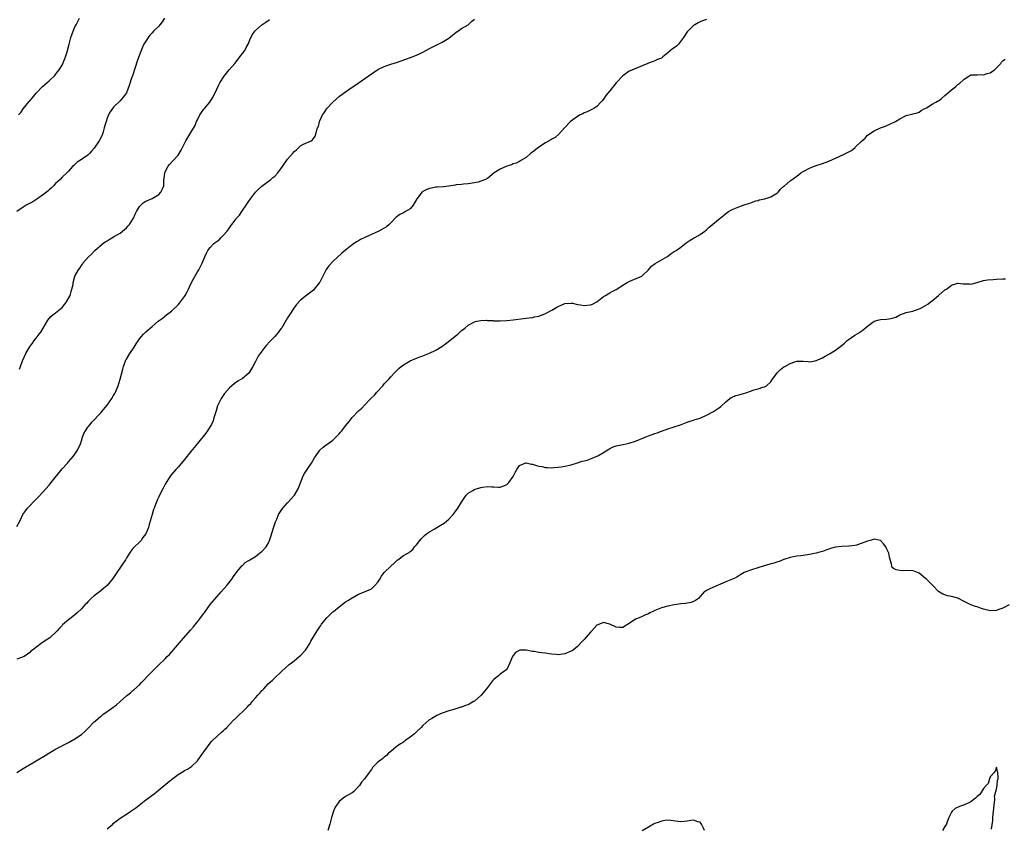
# Model space of a CAD drawing. Units: inches. Extents: x 2559000 to 2562000, y 1548000 to 1551000.
# Drawn here: x 2561342 to 2561647, y 1550356 to 1550607 of the extents above; entities that cross this region are included whole.
import ezdxf

# ---------------------------------------------------------------- set-up
doc = ezdxf.new("R2010")
doc.units = ezdxf.units.IN
doc.header["$MEASUREMENT"] = 0
doc.layers.add('LD25591548_10ft', color=102, linetype='Continuous')

msp = doc.modelspace()

# ---------------------------------------------------------------- linework, layer by layer
at = {"layer": 'LD25591548_10ft'}
for points, elevation in [([(2561386.84, 1550607), (2561386.09, 1550605.91), (2561385.38, 1550605), (2561385, 1550604.57), (2561383.42, 1550603), (2561383, 1550602.5), (2561382.26, 1550601.74), (2561381.69, 1550601), (2561381, 1550599.94), (2561380.44, 1550599), (2561379.96, 1550598.04), (2561379, 1550595.64), (2561378.32, 1550593.68), (2561377.7, 1550591.7), (2561376.87, 1550589.13), (2561376.72, 1550588.72), (2561375.87, 1550586.13), (2561375.47, 1550585), (2561375, 1550583.88), (2561374.43, 1550583), (2561373, 1550581.34), (2561371, 1550579.47), (2561369.98, 1550578.02), (2561369.46, 1550577), (2561369, 1550575.96), (2561368.67, 1550575), (2561368.27, 1550573.73), (2561368.13, 1550573), (2561367.77, 1550571.77), (2561367.52, 1550571), (2561367.37, 1550570.63), (2561367, 1550569.91), (2561366.51, 1550569), (2561365, 1550566.71), (2561364.2, 1550565.8), (2561363.49, 1550565), (2561363, 1550564.52), (2561361, 1550563.18), (2561359.66, 1550562.34), (2561359, 1550561.67), (2561358.64, 1550561.36), (2561358.3, 1550561), (2561357, 1550559.53), (2561356.49, 1550559), (2561355, 1550557.66), (2561354.38, 1550557), (2561353, 1550555.73), (2561352.35, 1550555), (2561351.67, 1550554.33), (2561351, 1550553.75), (2561350.61, 1550553.39), (2561350.15, 1550553), (2561349, 1550552.09), (2561347.15, 1550550.85), (2561345.9, 1550550.1), (2561343.89, 1550549), (2561343, 1550548.43), (2561340.96, 1550547)], 7130), ([(2561341, 1550449.29), (2561341.89, 1550451), (2561342.88, 1550453), (2561343.74, 1550454.26), (2561344.3, 1550455), (2561345, 1550455.78), (2561346.16, 1550457), (2561346.6, 1550457.4), (2561347.59, 1550458.41), (2561349, 1550459.89), (2561351, 1550462.18), (2561351.64, 1550463), (2561355, 1550467.18), (2561356.67, 1550469), (2561357, 1550469.41), (2561358.48, 1550471), (2561359, 1550471.72), (2561359.86, 1550473), (2561360.69, 1550475), (2561361, 1550475.89), (2561361.32, 1550477), (2561361.8, 1550478.2), (2561362.25, 1550479), (2561363, 1550480.1), (2561363.7, 1550481), (2561364.29, 1550481.71), (2561367, 1550484.61), (2561367.31, 1550485), (2561369, 1550486.95), (2561370.43, 1550489), (2561371, 1550489.93), (2561371.39, 1550490.61), (2561371.59, 1550491), (2561372.47, 1550493), (2561373.1, 1550495), (2561373.85, 1550498.15), (2561374.08, 1550499), (2561374.85, 1550501), (2561375, 1550501.26), (2561376.08, 1550503), (2561377.37, 1550505), (2561377.99, 1550506.01), (2561379, 1550507.54), (2561380.26, 1550509), (2561381, 1550509.76), (2561383, 1550511.39), (2561384.88, 1550513), (2561386.1, 1550513.9), (2561387.42, 1550515), (2561389, 1550516.16), (2561391, 1550518.06), (2561391.44, 1550518.56), (2561393, 1550520.67), (2561393.22, 1550521), (2561393.89, 1550522.11), (2561394.3, 1550523), (2561395, 1550524.65), (2561395.79, 1550526.21), (2561397, 1550528.35), (2561397.42, 1550529), (2561398.01, 1550529.99), (2561398.46, 1550531), (2561399.28, 1550533), (2561399.84, 1550534.16), (2561400.27, 1550535), (2561401, 1550535.9), (2561402, 1550537), (2561402.58, 1550537.42), (2561403.72, 1550538.28), (2561404.39, 1550539), (2561405, 1550539.58), (2561406.28, 1550541), (2561407, 1550542.03), (2561407.44, 1550542.56), (2561407.74, 1550543), (2561409, 1550544.75), (2561409.2, 1550545), (2561410.06, 1550545.94), (2561410.79, 1550547), (2561411, 1550547.33), (2561412.18, 1550549), (2561413, 1550550.27), (2561413.53, 1550551), (2561415.08, 1550553), (2561416.01, 1550553.99), (2561417.05, 1550554.95), (2561419.82, 1550557), (2561420.45, 1550557.55), (2561421, 1550557.99), (2561421.97, 1550559), (2561423.46, 1550561), (2561425, 1550563.25), (2561426.73, 1550565.27), (2561427, 1550565.67), (2561427.79, 1550566.21), (2561428.57, 1550567), (2561429, 1550567.41), (2561429.92, 1550567.92), (2561432.32, 1550569), (2561432.76, 1550569.24), (2561433.57, 1550570.43), (2561433.82, 1550571), (2561434, 1550572), (2561434.33, 1550573), (2561434.55, 1550573.45), (2561434.9, 1550575), (2561435, 1550575.19), (2561435.81, 1550577), (2561436.32, 1550577.68), (2561437.15, 1550579), (2561439, 1550581), (2561441.15, 1550582.85), (2561443, 1550584.21), (2561444.13, 1550585), (2561445.89, 1550586.11), (2561449, 1550588.32), (2561451, 1550589.78), (2561453, 1550591.1), (2561455, 1550592.06), (2561457, 1550592.73), (2561458.75, 1550593.25), (2561460.25, 1550593.75), (2561463.19, 1550594.81), (2561465, 1550595.54), (2561466.1, 1550596.1), (2561467, 1550596.53), (2561469, 1550597.6), (2561473, 1550599.57), (2561475, 1550600.82), (2561477.33, 1550602.67), (2561477.85, 1550603), (2561479, 1550603.82), (2561481.03, 1550605), (2561482.04, 1550605.96), (2561483, 1550606.67)], 7110), ([(2561555, 1550606.6), (2561553.8, 1550606.2), (2561553, 1550605.87), (2561552.41, 1550605.59), (2561551.36, 1550605), (2561551, 1550604.72), (2561549.19, 1550603), (2561549, 1550602.77), (2561547.86, 1550601), (2561546.3, 1550599), (2561545.64, 1550598.36), (2561545, 1550597.85), (2561544.5, 1550597.5), (2561543, 1550596.24), (2561541.45, 1550595), (2561541.19, 1550594.81), (2561541, 1550594.65), (2561539.82, 1550594.18), (2561539, 1550593.75), (2561538.41, 1550593.59), (2561537, 1550593.1), (2561536.78, 1550593), (2561535, 1550592.29), (2561531.29, 1550590.71), (2561531, 1550590.56), (2561529, 1550589.13), (2561527, 1550586.96), (2561525, 1550584.45), (2561523.79, 1550583), (2561523, 1550581.89), (2561522.6, 1550581.4), (2561522.24, 1550581), (2561521, 1550579.67), (2561520, 1550579), (2561519, 1550578.46), (2561518, 1550578), (2561517, 1550577.64), (2561516.62, 1550577.38), (2561515.8, 1550577), (2561515, 1550576.57), (2561513.5, 1550575.5), (2561512.81, 1550575), (2561510.91, 1550573), (2561509.19, 1550571), (2561508.02, 1550569.98), (2561507, 1550569.5), (2561506.72, 1550569.28), (2561505, 1550568.34), (2561503, 1550566.96), (2561501, 1550565.41), (2561500.41, 1550565), (2561499, 1550563.79), (2561497.63, 1550563), (2561497, 1550562.58), (2561495.96, 1550562.04), (2561495, 1550561.84), (2561494.49, 1550561.51), (2561493, 1550561.08), (2561491, 1550560.15), (2561489.11, 1550559), (2561487, 1550557.29), (2561486.38, 1550557), (2561485, 1550556.43), (2561484.16, 1550556.16), (2561481.7, 1550555.7), (2561481, 1550555.62), (2561479.55, 1550555.55), (2561479, 1550555.44), (2561477.31, 1550555.31), (2561477, 1550555.23), (2561475.07, 1550554.93), (2561473.28, 1550554.72), (2561471.43, 1550554.57), (2561471, 1550554.56), (2561469.71, 1550554.29), (2561469, 1550554.19), (2561468.17, 1550553.83), (2561467, 1550553.26), (2561466.84, 1550553.16), (2561466.7, 1550553), (2561465.61, 1550551.61), (2561465.11, 1550551), (2561463.94, 1550549), (2561463, 1550547.91), (2561461.64, 1550547), (2561461, 1550546.59), (2561459.86, 1550546.14), (2561459, 1550545.48), (2561458.7, 1550545.3), (2561457, 1550543.49), (2561456.51, 1550543), (2561455.67, 1550542.33), (2561455, 1550541.85), (2561453.34, 1550541), (2561449.01, 1550539.01), (2561447.66, 1550538.34), (2561447, 1550537.99), (2561446.38, 1550537.62), (2561445, 1550536.68), (2561443, 1550535.07), (2561441.88, 1550534.12), (2561439, 1550531.49), (2561437.78, 1550530.22), (2561436.98, 1550529.02), (2561435.65, 1550526.35), (2561435, 1550525.16), (2561434.89, 1550525), (2561433.29, 1550523), (2561433, 1550522.69), (2561430.93, 1550521.07), (2561429, 1550519.52), (2561427.81, 1550518.19), (2561426.97, 1550517.03), (2561425.61, 1550515), (2561425, 1550514.02), (2561423.18, 1550511), (2561423, 1550510.74), (2561421.67, 1550509), (2561421, 1550508.25), (2561419.41, 1550506.59), (2561418.45, 1550505.55), (2561417.98, 1550505), (2561417, 1550503.77), (2561416.45, 1550503), (2561415.86, 1550502.14), (2561415, 1550500.5), (2561414.25, 1550499), (2561413, 1550496.94), (2561411, 1550495.2), (2561409.61, 1550494.39), (2561408.45, 1550493.55), (2561407.72, 1550493), (2561407, 1550492.38), (2561405.43, 1550490.57), (2561405, 1550490), (2561404.36, 1550489), (2561403.78, 1550487.78), (2561403.37, 1550487), (2561403.26, 1550486.74), (2561402.79, 1550485.21), (2561402.16, 1550483), (2561401.87, 1550482.13), (2561401.39, 1550481), (2561401, 1550480.3), (2561400.19, 1550479), (2561399.68, 1550478.32), (2561397, 1550475.12), (2561395, 1550472.57), (2561393, 1550470.06), (2561391, 1550467.75), (2561390.32, 1550467), (2561389.74, 1550466.26), (2561389, 1550465.41), (2561388.7, 1550465), (2561388.09, 1550464.09), (2561387, 1550462.42), (2561386.53, 1550461.47), (2561386.25, 1550461), (2561385.21, 1550459), (2561385, 1550458.57), (2561384.54, 1550457.46), (2561384.32, 1550457), (2561383.55, 1550455), (2561383.42, 1550454.58), (2561383, 1550453.05), (2561382.1, 1550449.9), (2561381.8, 1550449), (2561380.99, 1550447), (2561380.11, 1550445.89), (2561379.52, 1550445), (2561379, 1550444.41), (2561377.52, 1550443), (2561377.24, 1550442.76), (2561377, 1550442.46), (2561376.32, 1550441.68), (2561375.93, 1550441), (2561375, 1550439.57), (2561374.7, 1550439), (2561373.41, 1550437), (2561372.01, 1550435), (2561371, 1550433.49), (2561370.79, 1550433.21), (2561369.02, 1550431), (2561367.92, 1550430.08), (2561367, 1550429.4), (2561365, 1550427.86), (2561364.07, 1550427), (2561363.53, 1550426.48), (2561363, 1550425.94), (2561362.56, 1550425.44), (2561362.11, 1550425), (2561361, 1550423.82), (2561359.57, 1550422.43), (2561357.83, 1550421), (2561357, 1550420.35), (2561355.18, 1550418.82), (2561355, 1550418.65), (2561354.21, 1550417.79), (2561353.45, 1550417), (2561351.19, 1550414.81), (2561350.04, 1550414.04), (2561349, 1550413.3), (2561348.49, 1550413), (2561345.82, 1550411), (2561345.38, 1550410.62), (2561345, 1550410.22), (2561344.29, 1550409.71), (2561343.26, 1550409), (2561343, 1550408.84), (2561342.78, 1550408.78), (2561341, 1550408.18)], 7100), ([(2561341.5, 1550577), (2561342.2, 1550577.8), (2561343, 1550578.89), (2561344.83, 1550581.17), (2561345, 1550581.41), (2561345.75, 1550582.25), (2561347, 1550583.75), (2561349, 1550585.84), (2561350.25, 1550587), (2561351, 1550587.63), (2561352.74, 1550589.26), (2561353, 1550589.52), (2561353.64, 1550590.36), (2561354.09, 1550591), (2561355, 1550592.44), (2561355.31, 1550593), (2561355.75, 1550594.25), (2561356.12, 1550595), (2561356.62, 1550596.62), (2561357.21, 1550599), (2561357.77, 1550601), (2561358.1, 1550601.9), (2561358.46, 1550603), (2561359, 1550604.31), (2561359.35, 1550605), (2561360.47, 1550607)], 7140), ([(2561341.82, 1550498.18), (2561342.07, 1550499), (2561342.7, 1550500.7), (2561343.74, 1550503), (2561344.94, 1550505), (2561345.84, 1550506.16), (2561346.41, 1550507), (2561347, 1550507.73), (2561347.95, 1550509), (2561348.41, 1550509.59), (2561350.65, 1550513.35), (2561351.55, 1550514.45), (2561352.16, 1550515), (2561353, 1550515.61), (2561355, 1550517.28), (2561355.79, 1550518.21), (2561356.39, 1550519), (2561357.49, 1550521), (2561357.8, 1550522.2), (2561358.1, 1550523), (2561358.42, 1550524.42), (2561358.47, 1550525), (2561359, 1550527.01), (2561360.16, 1550529), (2561360.51, 1550529.49), (2561361, 1550530.28), (2561361.32, 1550530.68), (2561361.51, 1550531), (2561363.18, 1550533), (2561364.14, 1550533.86), (2561365.24, 1550535), (2561367.54, 1550537), (2561368.38, 1550537.62), (2561369, 1550538), (2561369.6, 1550538.4), (2561371, 1550539.16), (2561373, 1550540.37), (2561373.8, 1550541), (2561375, 1550542), (2561375.48, 1550542.52), (2561375.9, 1550543), (2561377, 1550544.65), (2561377.2, 1550545), (2561377.75, 1550546.25), (2561378.13, 1550547), (2561379, 1550548.56), (2561379.42, 1550549), (2561380.21, 1550549.79), (2561381, 1550550.27), (2561383, 1550551.04), (2561385, 1550552.33), (2561385.67, 1550553), (2561386.1, 1550553.9), (2561386.55, 1550555), (2561386.57, 1550556.57), (2561386.64, 1550557), (2561386.71, 1550557.29), (2561386.89, 1550559), (2561387, 1550559.24), (2561387.87, 1550561), (2561388.34, 1550561.66), (2561389.31, 1550562.69), (2561389.63, 1550563), (2561391, 1550564.48), (2561391.36, 1550565), (2561391.96, 1550566.04), (2561393, 1550568.13), (2561393.45, 1550569), (2561394.01, 1550569.99), (2561395, 1550571.52), (2561396.31, 1550573.69), (2561396.77, 1550575), (2561397, 1550575.48), (2561397.82, 1550577), (2561398.28, 1550577.72), (2561399, 1550578.78), (2561399.2, 1550579), (2561400.91, 1550581), (2561401.69, 1550582.31), (2561402.07, 1550583), (2561403, 1550585), (2561403.65, 1550586.35), (2561404.01, 1550587), (2561405.35, 1550589), (2561406.92, 1550591), (2561408.64, 1550593), (2561409.66, 1550594.34), (2561410.23, 1550595), (2561411, 1550596.07), (2561411.69, 1550597), (2561412.12, 1550597.88), (2561412.74, 1550599), (2561413.57, 1550601), (2561414.08, 1550601.92), (2561414.84, 1550603), (2561415, 1550603.18), (2561417, 1550604.92), (2561418.25, 1550605.75), (2561419, 1550606.35), (2561419.41, 1550606.59)], 7120), ([(2561341, 1550372.96), (2561343, 1550374.21), (2561343.48, 1550374.52), (2561345.99, 1550375.99), (2561348.49, 1550377.51), (2561349, 1550377.8), (2561349.73, 1550378.27), (2561350.94, 1550379), (2561353, 1550380.2), (2561357, 1550382.27), (2561359, 1550383.4), (2561361, 1550384.79), (2561362.19, 1550385.81), (2561363, 1550386.68), (2561365, 1550388.69), (2561365.36, 1550389), (2561367, 1550390.49), (2561367.31, 1550390.69), (2561367.68, 1550391), (2561369, 1550391.96), (2561370.48, 1550393), (2561370.8, 1550393.2), (2561371.96, 1550394.04), (2561373.01, 1550395), (2561375, 1550396.76), (2561376.24, 1550397.76), (2561377, 1550398.43), (2561377.32, 1550398.68), (2561379, 1550400.19), (2561379.76, 1550401), (2561380.39, 1550401.61), (2561381.68, 1550403), (2561383, 1550404.37), (2561385, 1550406.38), (2561387, 1550408.3), (2561387.68, 1550409), (2561388.36, 1550409.64), (2561389, 1550410.31), (2561392.09, 1550413.91), (2561394.89, 1550417.11), (2561395.81, 1550418.19), (2561396.41, 1550419), (2561397, 1550419.71), (2561398, 1550421), (2561399, 1550422.34), (2561399.3, 1550422.7), (2561401, 1550425.08), (2561403, 1550427.48), (2561404.36, 1550429), (2561406.1, 1550431), (2561407.7, 1550433), (2561408.24, 1550433.76), (2561409.08, 1550434.92), (2561410.85, 1550437.15), (2561411, 1550437.27), (2561411.88, 1550438.12), (2561413, 1550438.8), (2561413.3, 1550439), (2561415, 1550440.05), (2561416.32, 1550441), (2561416.68, 1550441.32), (2561417, 1550441.54), (2561418.31, 1550443), (2561419, 1550444.09), (2561419.42, 1550445), (2561419.83, 1550446.17), (2561420.76, 1550449.24), (2561421.25, 1550450.75), (2561421.35, 1550451), (2561421.64, 1550451.64), (2561422.21, 1550453), (2561423, 1550454.3), (2561423.48, 1550455), (2561425, 1550456.71), (2561425.26, 1550457), (2561426.14, 1550457.86), (2561427.09, 1550458.91), (2561427.16, 1550459), (2561428.31, 1550461), (2561428.48, 1550461.53), (2561429, 1550462.91), (2561429.87, 1550465), (2561430.23, 1550465.77), (2561431.12, 1550467), (2561432.46, 1550469), (2561433.38, 1550470.62), (2561433.62, 1550471), (2561435, 1550472.99), (2561436.03, 1550473.97), (2561437, 1550474.63), (2561437.5, 1550475), (2561439, 1550476.14), (2561439.94, 1550477), (2561440.48, 1550477.52), (2561441, 1550478.1), (2561441.44, 1550478.56), (2561441.81, 1550479), (2561443, 1550480.52), (2561444.1, 1550481.9), (2561445, 1550483.09), (2561447, 1550485.21), (2561448.01, 1550485.99), (2561448.85, 1550487), (2561450.88, 1550489), (2561451.97, 1550490.03), (2561452.7, 1550491), (2561454.52, 1550493), (2561455, 1550493.54), (2561455.7, 1550494.3), (2561456.4, 1550495), (2561457, 1550495.72), (2561458.17, 1550497), (2561459.59, 1550498.41), (2561460.28, 1550499), (2561461, 1550499.5), (2561463, 1550500.67), (2561465, 1550501.55), (2561466.06, 1550501.94), (2561467, 1550502.32), (2561467.5, 1550502.5), (2561469, 1550503.12), (2561471, 1550504.08), (2561472.82, 1550505.18), (2561474, 1550506), (2561475.32, 1550507), (2561477, 1550508.35), (2561477.84, 1550509), (2561479, 1550510.09), (2561479.53, 1550510.47), (2561480.11, 1550511), (2561481, 1550511.78), (2561483, 1550512.86), (2561483.7, 1550513), (2561485, 1550513.23), (2561486.71, 1550513.29), (2561487, 1550513.26), (2561488.79, 1550513.21), (2561489, 1550513.18), (2561490.85, 1550513.15), (2561491, 1550513.14), (2561493, 1550513.21), (2561495, 1550513.42), (2561498.17, 1550513.83), (2561499, 1550513.91), (2561499.94, 1550514.06), (2561501, 1550514.18), (2561501.67, 1550514.33), (2561503, 1550514.62), (2561503.28, 1550514.72), (2561505, 1550515.4), (2561507, 1550516.48), (2561508.6, 1550517.4), (2561509, 1550517.61), (2561511, 1550518.47), (2561513, 1550518.66), (2561513.41, 1550518.59), (2561515, 1550518.17), (2561515.93, 1550518.07), (2561517, 1550517.84), (2561519, 1550518.14), (2561519.66, 1550518.34), (2561520.92, 1550519), (2561523, 1550520.63), (2561523.64, 1550521), (2561524.45, 1550521.55), (2561525, 1550521.84), (2561525.73, 1550522.27), (2561527, 1550522.89), (2561529, 1550524.19), (2561530.4, 1550525), (2561531, 1550525.31), (2561532.19, 1550525.81), (2561533, 1550526.14), (2561534.9, 1550527), (2561535, 1550527.06), (2561537.03, 1550529), (2561537.94, 1550530.06), (2561539.05, 1550530.95), (2561542.72, 1550533), (2561543, 1550533.18), (2561544.03, 1550533.97), (2561545, 1550534.59), (2561545.59, 1550535), (2561547, 1550536.03), (2561548.69, 1550537.31), (2561549.88, 1550538.12), (2561551, 1550538.79), (2561551.39, 1550539), (2561553, 1550539.95), (2561554.53, 1550541), (2561555, 1550541.37), (2561555.85, 1550542.15), (2561557, 1550543.1), (2561559.19, 1550545), (2561560.23, 1550545.77), (2561561, 1550546.45), (2561561.84, 1550547), (2561563, 1550547.66), (2561565, 1550548.49), (2561567, 1550549.22), (2561568.4, 1550549.6), (2561569, 1550549.87), (2561570.32, 1550550.32), (2561571, 1550550.51), (2561571.37, 1550550.63), (2561573.05, 1550551), (2561575, 1550551.63), (2561577, 1550552.83), (2561577.2, 1550553), (2561578.01, 1550553.99), (2561579, 1550554.87), (2561579.06, 1550554.94), (2561581, 1550556.55), (2561581.54, 1550557), (2561583.54, 1550558.46), (2561584.26, 1550559), (2561585, 1550559.46), (2561587, 1550560.54), (2561588.18, 1550561), (2561589, 1550561.3), (2561591, 1550561.92), (2561593, 1550562.7), (2561595, 1550563.63), (2561596.13, 1550564.13), (2561598.15, 1550565), (2561599, 1550565.41), (2561599.98, 1550566.02), (2561601.1, 1550566.9), (2561601.18, 1550567), (2561603, 1550568.72), (2561604.19, 1550569.81), (2561605, 1550570.69), (2561607, 1550572.1), (2561609, 1550572.99), (2561610.51, 1550573.49), (2561611, 1550573.73), (2561611.89, 1550574.11), (2561613.6, 1550575), (2561615, 1550575.85), (2561617, 1550576.87), (2561618.74, 1550577.26), (2561619, 1550577.37), (2561620.34, 1550577.66), (2561621, 1550577.89), (2561621.61, 1550578.39), (2561622.73, 1550579), (2561623.25, 1550579.25), (2561625, 1550580.32), (2561626.17, 1550581), (2561626.69, 1550581.31), (2561627, 1550581.43), (2561627.89, 1550582.11), (2561629, 1550583), (2561631, 1550584.82), (2561632.24, 1550585.76), (2561633, 1550586.4), (2561633.39, 1550586.61), (2561635, 1550588.12), (2561636.43, 1550589), (2561637, 1550589.4), (2561639, 1550589.49), (2561640.48, 1550589.52), (2561641, 1550589.46), (2561642.13, 1550589.87), (2561643, 1550590.09), (2561644.32, 1550591), (2561645, 1550591.64), (2561646.29, 1550593), (2561646.59, 1550593.41), (2561647, 1550593.78), (2561647.68, 1550594.32)], 7090), ([(2561369, 1550355.5), (2561370.75, 1550357), (2561371, 1550357.25), (2561373, 1550358.87), (2561375, 1550360.09), (2561376.38, 1550361), (2561377, 1550361.38), (2561377.94, 1550362.06), (2561381, 1550364.49), (2561383.58, 1550366.42), (2561384.32, 1550367), (2561389, 1550370.85), (2561391, 1550372.35), (2561392.65, 1550373.35), (2561393, 1550373.6), (2561393.93, 1550374.07), (2561395.14, 1550374.86), (2561395.31, 1550375), (2561397, 1550376.64), (2561398, 1550378), (2561398.69, 1550379), (2561399, 1550379.39), (2561400.15, 1550381), (2561401, 1550382.06), (2561401.43, 1550382.57), (2561401.81, 1550383), (2561403, 1550384.19), (2561404.51, 1550385.49), (2561405, 1550385.96), (2561405.56, 1550386.44), (2561406.14, 1550387), (2561407, 1550387.89), (2561408.03, 1550389), (2561409, 1550389.95), (2561410.12, 1550391), (2561411, 1550391.8), (2561412.19, 1550393), (2561412.61, 1550393.39), (2561413, 1550393.87), (2561413.56, 1550394.44), (2561413.98, 1550395), (2561415, 1550396.15), (2561415.77, 1550397), (2561416.4, 1550397.6), (2561417, 1550398.39), (2561417.32, 1550398.68), (2561417.59, 1550399), (2561419, 1550400.48), (2561420.31, 1550401.69), (2561421, 1550402.36), (2561423, 1550404.23), (2561424.45, 1550405.55), (2561425.52, 1550406.48), (2561426.18, 1550407), (2561427, 1550407.68), (2561428.6, 1550409), (2561429, 1550409.34), (2561430.56, 1550411), (2561431, 1550411.6), (2561431.87, 1550413), (2561432.25, 1550413.75), (2561433, 1550415.12), (2561434.2, 1550417), (2561435, 1550418.2), (2561435.36, 1550418.64), (2561435.57, 1550419), (2561437.17, 1550421), (2561439, 1550422.82), (2561439.2, 1550423), (2561441, 1550424.44), (2561443, 1550425.92), (2561443.68, 1550426.32), (2561445, 1550427.24), (2561447, 1550428.34), (2561448.92, 1550429.08), (2561451, 1550430.03), (2561451.55, 1550430.45), (2561452.12, 1550431), (2561453, 1550432.08), (2561453.61, 1550433), (2561454.11, 1550433.89), (2561455, 1550435), (2561457, 1550436.99), (2561458.07, 1550437.93), (2561459, 1550438.83), (2561459.25, 1550439), (2561461, 1550440.35), (2561462.73, 1550441.27), (2561463, 1550441.54), (2561463.83, 1550442.16), (2561464.4, 1550443), (2561465, 1550443.63), (2561466, 1550445), (2561466.49, 1550445.51), (2561467, 1550445.99), (2561467.49, 1550446.51), (2561468.08, 1550447), (2561469, 1550447.62), (2561470.51, 1550448.51), (2561471.29, 1550449), (2561472.37, 1550449.63), (2561473.6, 1550450.4), (2561474.35, 1550451), (2561475, 1550451.58), (2561476.39, 1550453), (2561477, 1550453.86), (2561477.87, 1550455), (2561479, 1550456.88), (2561480.42, 1550459), (2561481, 1550459.65), (2561482.51, 1550460.51), (2561483, 1550460.82), (2561483.54, 1550461), (2561484.7, 1550461.3), (2561485, 1550461.4), (2561485.51, 1550461.51), (2561487, 1550461.69), (2561488.42, 1550461.58), (2561489, 1550461.58), (2561490.47, 1550461.53), (2561491, 1550461.55), (2561492.11, 1550461.89), (2561493, 1550462.33), (2561493.62, 1550463), (2561495, 1550464.85), (2561495.74, 1550466.26), (2561496.19, 1550467), (2561497, 1550468.21), (2561498.9, 1550469.1), (2561499, 1550469.1), (2561500.69, 1550468.69), (2561501, 1550468.69), (2561502.26, 1550468.26), (2561503, 1550468.06), (2561503.91, 1550467.91), (2561505, 1550467.63), (2561505.65, 1550467.65), (2561507, 1550467.52), (2561507.61, 1550467.61), (2561509, 1550467.68), (2561509.86, 1550467.86), (2561511, 1550468.03), (2561513, 1550468.5), (2561515, 1550469.05), (2561516.46, 1550469.54), (2561517, 1550469.66), (2561517.92, 1550469.92), (2561519, 1550470.28), (2561520.73, 1550471), (2561521, 1550471.12), (2561521.28, 1550471.28), (2561523, 1550472.32), (2561524.64, 1550473.36), (2561525, 1550473.57), (2561526.01, 1550473.99), (2561527, 1550474.39), (2561529, 1550474.79), (2561529.19, 1550474.81), (2561531, 1550475.13), (2561533, 1550475.76), (2561535.98, 1550477), (2561537, 1550477.4), (2561538.17, 1550477.83), (2561539, 1550478.16), (2561539.64, 1550478.36), (2561541, 1550478.93), (2561543, 1550479.63), (2561545, 1550480.26), (2561546.91, 1550480.91), (2561548.49, 1550481.51), (2561549, 1550481.65), (2561549.98, 1550482.02), (2561551, 1550482.27), (2561551.53, 1550482.47), (2561553.04, 1550482.96), (2561555, 1550483.91), (2561557.14, 1550485), (2561559, 1550486.2), (2561559.46, 1550486.54), (2561561, 1550488.05), (2561562.21, 1550489), (2561562.66, 1550489.34), (2561563, 1550489.49), (2561564.08, 1550489.92), (2561565, 1550490.12), (2561567.22, 1550490.78), (2561569, 1550491.45), (2561569.68, 1550491.68), (2561571, 1550492.03), (2561572.53, 1550492.53), (2561573, 1550492.63), (2561573.58, 1550493), (2561575, 1550494.24), (2561575.32, 1550494.68), (2561575.46, 1550495), (2561576.93, 1550497), (2561577.98, 1550498.02), (2561579, 1550498.82), (2561579.27, 1550499), (2561581, 1550499.93), (2561582.44, 1550500.43), (2561583, 1550500.58), (2561584.65, 1550500.65), (2561585, 1550500.61), (2561586.53, 1550500.53), (2561587, 1550500.46), (2561588.74, 1550500.74), (2561589, 1550500.79), (2561589.51, 1550501), (2561591, 1550501.67), (2561591.81, 1550502.19), (2561593.15, 1550502.85), (2561595, 1550504), (2561596.29, 1550505), (2561596.7, 1550505.3), (2561597.8, 1550506.2), (2561598.66, 1550507), (2561599, 1550507.28), (2561601, 1550508.71), (2561602.44, 1550509.56), (2561603, 1550509.91), (2561603.64, 1550510.36), (2561605, 1550511.48), (2561607, 1550512.99), (2561608.57, 1550513.43), (2561609, 1550513.5), (2561611, 1550513.61), (2561612.19, 1550513.81), (2561613, 1550514.03), (2561613.71, 1550514.29), (2561615, 1550514.95), (2561617, 1550515.76), (2561619, 1550516.15), (2561621, 1550516.81), (2561621.32, 1550517), (2561623, 1550517.88), (2561623.67, 1550518.33), (2561624.51, 1550519), (2561625, 1550519.36), (2561626.96, 1550521.04), (2561629, 1550522.7), (2561629.19, 1550522.81), (2561629.45, 1550523), (2561631, 1550524.18), (2561632.72, 1550524.72), (2561633, 1550524.8), (2561634.66, 1550524.66), (2561635, 1550524.61), (2561636.58, 1550524.58), (2561637, 1550524.51), (2561639, 1550525.02), (2561641, 1550525.6), (2561642.18, 1550525.82), (2561644, 1550526), (2561645, 1550526.03), (2561647, 1550526.19), (2561647.8, 1550526.2)], 7080), ([(2561648.93, 1550425), (2561647, 1550423.98), (2561645.42, 1550423.42), (2561645, 1550423.29), (2561643, 1550423.17), (2561641, 1550423.72), (2561640.02, 1550424.02), (2561639, 1550424.38), (2561638.5, 1550424.5), (2561636.99, 1550424.99), (2561635, 1550426.04), (2561633, 1550427.04), (2561631, 1550427.58), (2561629.79, 1550427.79), (2561629, 1550428.09), (2561628.36, 1550428.36), (2561627, 1550429.2), (2561625.21, 1550431), (2561625, 1550431.18), (2561623.26, 1550433), (2561623, 1550433.24), (2561621, 1550434.8), (2561619.45, 1550435.45), (2561619, 1550435.55), (2561617, 1550435.7), (2561615.6, 1550435.6), (2561615, 1550435.65), (2561613.86, 1550435.86), (2561613, 1550436.25), (2561612.65, 1550436.65), (2561612.49, 1550437), (2561612.4, 1550437.6), (2561611.81, 1550439.81), (2561611.59, 1550441), (2561611, 1550442.25), (2561610.63, 1550443), (2561609.96, 1550443.96), (2561609, 1550445.01), (2561607, 1550445.44), (2561605.77, 1550445), (2561605, 1550444.78), (2561603, 1550444.04), (2561601.58, 1550443.58), (2561601, 1550443.46), (2561599.18, 1550443.18), (2561597, 1550443.11), (2561595, 1550442.87), (2561593.53, 1550442.47), (2561593, 1550442.26), (2561592.01, 1550441.99), (2561591, 1550441.56), (2561590.52, 1550441.48), (2561589, 1550441.07), (2561587, 1550440.68), (2561585, 1550440.35), (2561584.23, 1550440.23), (2561583, 1550440.1), (2561581.87, 1550439.87), (2561581, 1550439.75), (2561579, 1550439.05), (2561577.53, 1550438.47), (2561577, 1550438.34), (2561576.03, 1550437.97), (2561575, 1550437.76), (2561573.26, 1550437.26), (2561572.89, 1550437.11), (2561569, 1550435.89), (2561567.23, 1550435.23), (2561567, 1550435.16), (2561566.68, 1550435), (2561565.62, 1550434.38), (2561564.38, 1550433.62), (2561563.06, 1550433), (2561561, 1550432.18), (2561557, 1550430.42), (2561555.99, 1550430.01), (2561555, 1550429.46), (2561554.69, 1550429.31), (2561554.26, 1550429), (2561552.48, 1550427), (2561551.63, 1550426.37), (2561551, 1550426.04), (2561550.26, 1550425.74), (2561549, 1550425.56), (2561548.52, 1550425.48), (2561547, 1550425.37), (2561545, 1550425.06), (2561543, 1550424.62), (2561541, 1550424.08), (2561539, 1550423.29), (2561538.38, 1550423), (2561537.46, 1550422.54), (2561537, 1550422.26), (2561536.11, 1550421.89), (2561535, 1550421.38), (2561534.08, 1550421), (2561533, 1550420.54), (2561531.61, 1550419.61), (2561529, 1550417.98), (2561528.05, 1550417.95), (2561527, 1550418.11), (2561525, 1550418.97), (2561523, 1550419.49), (2561521.83, 1550419), (2561521, 1550418.67), (2561519.43, 1550417), (2561519, 1550416.58), (2561517.61, 1550415), (2561517, 1550414.24), (2561516.4, 1550413.6), (2561515, 1550412.04), (2561513.6, 1550411), (2561513, 1550410.6), (2561511, 1550409.77), (2561509, 1550409.54), (2561508.4, 1550409.6), (2561507, 1550409.75), (2561506.18, 1550409.82), (2561505, 1550410.03), (2561503.91, 1550410.09), (2561503, 1550410.28), (2561501.51, 1550410.49), (2561501, 1550410.59), (2561499, 1550410.94), (2561497.05, 1550410.95), (2561495.77, 1550410.23), (2561495, 1550409.28), (2561494.83, 1550409), (2561494.02, 1550407), (2561493, 1550405), (2561491, 1550403.47), (2561490.45, 1550403), (2561489.61, 1550402.39), (2561489, 1550401.81), (2561488.61, 1550401.39), (2561488.32, 1550401), (2561486.75, 1550399), (2561485.12, 1550397), (2561485, 1550396.88), (2561483, 1550395.16), (2561482.74, 1550395), (2561481, 1550394.03), (2561480.2, 1550393.8), (2561479, 1550393.25), (2561478.78, 1550393.22), (2561476.57, 1550392.57), (2561475, 1550392.17), (2561473, 1550391.43), (2561471.33, 1550390.67), (2561471, 1550390.5), (2561469.79, 1550389.79), (2561469, 1550389.35), (2561468.79, 1550389.21), (2561467, 1550387.6), (2561466.48, 1550387), (2561465, 1550385.57), (2561464.68, 1550385.32), (2561464.35, 1550385), (2561463, 1550383.92), (2561461.73, 1550383), (2561461, 1550382.44), (2561460.08, 1550381.92), (2561459, 1550381.17), (2561458.74, 1550381), (2561457, 1550379.56), (2561456.37, 1550379), (2561455.7, 1550378.3), (2561455, 1550377.75), (2561454.61, 1550377.39), (2561453, 1550376.21), (2561451.77, 1550375), (2561451.4, 1550374.6), (2561451, 1550373.95), (2561450.61, 1550373.39), (2561450.28, 1550373), (2561448.85, 1550371), (2561447.99, 1550370.01), (2561447.29, 1550369), (2561447, 1550368.65), (2561445.47, 1550367), (2561445, 1550366.65), (2561443.93, 1550366.07), (2561443, 1550365.58), (2561442.65, 1550365.35), (2561442.21, 1550365), (2561441, 1550363.96), (2561440.25, 1550363), (2561439.79, 1550362.21), (2561439.22, 1550361), (2561438.63, 1550359), (2561438.16, 1550357), (2561437.46, 1550355)], 7070), ([(2561643.42, 1550355.42), (2561643.87, 1550358.13), (2561643.89, 1550359), (2561644.11, 1550361), (2561644.12, 1550361.88), (2561644.31, 1550363), (2561644.52, 1550364.52), (2561644.47, 1550365), (2561644.36, 1550365.64), (2561645, 1550367.8), (2561645.2, 1550369), (2561645.33, 1550370.67), (2561645.46, 1550371), (2561645.53, 1550371.53), (2561645.4, 1550373), (2561645.35, 1550373.35), (2561645, 1550374.7), (2561644.59, 1550373.41), (2561644.24, 1550373), (2561643, 1550371.61), (2561642.77, 1550371), (2561642.37, 1550369.63), (2561641.79, 1550369), (2561641, 1550368.04), (2561639.85, 1550366.15), (2561639, 1550365.51), (2561638.44, 1550365), (2561637, 1550363.92), (2561635.02, 1550362.98), (2561633.55, 1550362.45), (2561632.18, 1550361.82), (2561631.24, 1550361), (2561631, 1550360.69), (2561630.2, 1550359), (2561629.72, 1550357.72), (2561629.43, 1550357), (2561629, 1550356.21), (2561628.25, 1550355)], 7060), ([(2561554.39, 1550355), (2561553.98, 1550355.98), (2561553.45, 1550357), (2561553, 1550357.61), (2561552.26, 1550357.74), (2561551, 1550358.23), (2561550.15, 1550358.15), (2561549, 1550357.92), (2561547, 1550357.73), (2561546.17, 1550357.83), (2561543, 1550358.17), (2561542.09, 1550358.09), (2561541, 1550357.92), (2561540.36, 1550357.64), (2561539, 1550357.22), (2561538.59, 1550357), (2561537, 1550356.03), (2561535, 1550354.87)], 7060)]:
    msp.add_lwpolyline(points, dxfattribs=dict(at, elevation=elevation))

doc.saveas('drawing.dxf')
